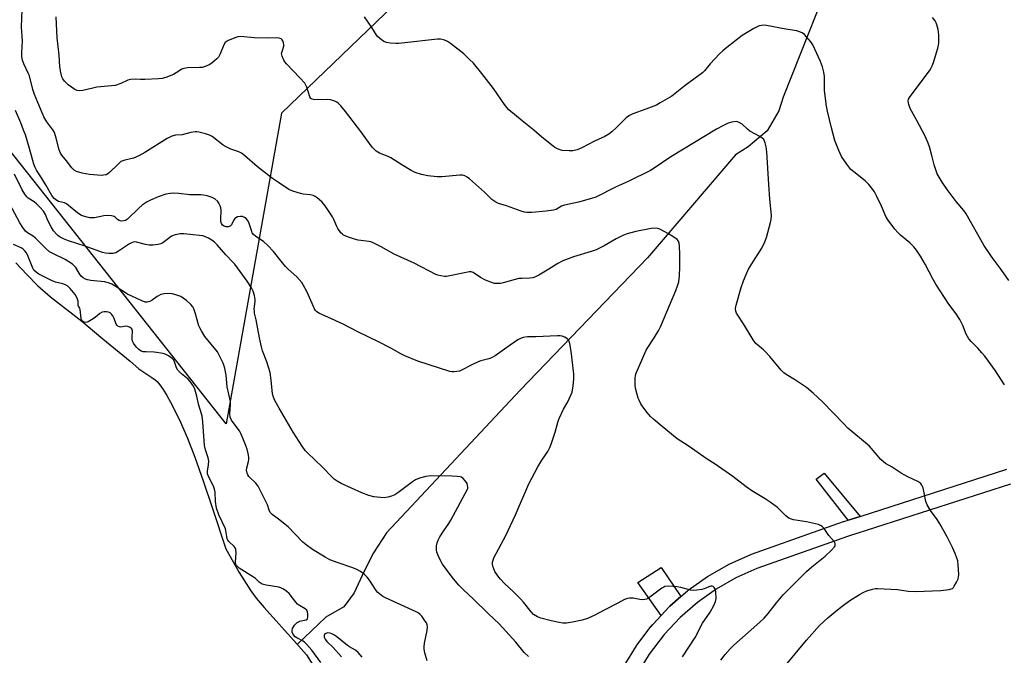
# Model space of a CAD drawing. Units: inches. Extents: x 1189769 to 1195769, y 529457 to 533458.
# Drawn here: x 1193692 to 1194078, y 529636 to 529885 of the extents above; entities that cross this region are included whole.
import ezdxf

# ---------------------------------------------------------------- set-up
doc = ezdxf.new("R2010")
doc.units = ezdxf.units.IN
doc.header["$MEASUREMENT"] = 0
for name, color, linetype in [('CULTRL-Pad', 6, 'Continuous'), ('HYDRO-Single Line Stream', 4, 'Continuous'), ('HYDRO-Water Body', 4, 'Continuous'), ('NTRL-Trees', 3, 'Continuous'), ('TRANS-Non Street Sidewalk', 7, 'Continuous'), ('TRANS-Street Sidewalk', 7, 'Continuous'), ('Undefined', 1, 'Continuous')]:
    doc.layers.add(name, color=color, linetype=linetype)

msp = doc.modelspace()

# ---------------------------------------------------------------- linework, layer by layer
at = {"layer": 'CULTRL-Pad'}
msp.add_lwpolyline([(1193946.16, 529655.12), (1193942.99, 529651.74), (1193933.85, 529664.69), (1193942.94, 529670.53), (1193950.76, 529659.15), (1193946.37, 529655.32)], close=True, dxfattribs=at)
at = {"layer": 'HYDRO-Single Line Stream'}
msp.add_lwpolyline([(1194013.47, 529911.9), (1193990.84, 529854.77), (1193989.09, 529849.43), (1193984.6, 529841.68), (1193977.11, 529835.42), (1193972.2, 529832.19), (1193937.63, 529791.92), (1193887.73, 529740.07), (1193835.3, 529684.1), (1193830.18, 529676.33), (1193826.61, 529669.08), (1193822.61, 529660.57), (1193818.68, 529655.17), (1193811.61, 529651.1), (1193800.33, 529640.4)], dxfattribs=at)
at = {"layer": 'HYDRO-Water Body'}
msp.add_lwpolyline([(1193690.11, 529789.93), (1193694.35, 529785.29), (1193698.48, 529781.08), (1193703.68, 529776.57), (1193715.91, 529767.11), (1193724.19, 529760.19), (1193734.83, 529751.4), (1193738.2, 529748.34), (1193743.3, 529745.03), (1193744.6, 529744.09), (1193745.39, 529743.4), (1193746.48, 529742.16), (1193747.82, 529740.26), (1193749.24, 529737.96), (1193750.68, 529735.37), (1193754.01, 529728.71), (1193757.34, 529721.18), (1193760.23, 529713.75), (1193763.52, 529704.55), (1193767.2, 529693.62), (1193772.33, 529677.86), (1193777.59, 529668.54), (1193782.11, 529661.34), (1193784.23, 529658.5), (1193787.33, 529654.81), (1193800.06, 529640.7), (1193803.99, 529636.3), (1193809.54, 529627.48)], dxfattribs=at)
at = {"layer": 'NTRL-Trees'}
msp.add_lwpolyline([(1193794.13, 529848.62), (1193772.5, 529726.8), (1193623.3, 529915.29), (1193569.13, 529952.79), (1193610.8, 530177.79), (1193598.3, 530256.95), (1193635.8, 530344.45), (1193698.3, 530348.62), (1193750.37, 530198.62), (1193810.8, 530106.95), (1193879.27, 530011.95), (1193902.46, 529952.79)], close=True, dxfattribs=at)
at = {"layer": 'TRANS-Non Street Sidewalk'}
msp.add_lwpolyline([(1194020.95, 529690.57), (1194016.31, 529689.08), (1194003.74, 529705.19), (1194006.9, 529707.52)], close=True, dxfattribs=at)
at = {"layer": 'TRANS-Street Sidewalk'}
for points in [[(1193928.45, 529631.94, 0), (1193933.29, 529639.84, 0), (1193933.46, 529640.09, 0), (1193939.05, 529647.48, 0), (1193939.15, 529647.6, 0), (1193939.7, 529648.25, 0), (1193939.81, 529648.37, 0), (1193942.99, 529651.74, 0), (1193946.16, 529655.12, 0), (1193946.37, 529655.32, 0), (1193950.76, 529659.15, 0), (1193953.38, 529661.43, 0), (1193953.59, 529661.6, 0), (1193961.14, 529666.98, 0), (1193961.38, 529667.13, 0), (1193969.42, 529671.75, 0), (1193969.69, 529671.88, 0), (1193978.14, 529675.69, 0), (1193978.36, 529675.77, 0), (1194014.53, 529688.51, 0), (1194014.61, 529688.53, 0), (1194016.31, 529689.08, 0), (1194020.95, 529690.57, 0), (1194078.52, 529709.07, 0)], [(1194079.96, 529703.23, 0), (1194016.47, 529682.83, 0), (1193980.49, 529670.16, 0), (1193972.28, 529666.47, 0), (1193964.5, 529662, 0), (1193957.19, 529656.8, 0), (1193950.43, 529650.9, 0), (1193944.23, 529644.32, 0), (1193943.78, 529643.78, 0), (1193938.33, 529636.58, 0), (1193933.64, 529628.93, 0)]]:
    msp.add_polyline3d(points, dxfattribs=at)
at = {"layer": 'Undefined'}
for points, elevation in [([(1194079.29, 529782.95), (1194076.33, 529787.32), (1194072.81, 529792.01), (1194069.52, 529796.89), (1194062.59, 529809.1), (1194061.62, 529810.43), (1194058.63, 529813.98), (1194055.16, 529818.66), (1194053.18, 529821.54), (1194051.25, 529824.81), (1194050.6, 529826.4), (1194049.95, 529828.3), (1194049.15, 529832), (1194048.19, 529835.43), (1194047.72, 529836.83), (1194046.46, 529839.5), (1194043.27, 529845.75), (1194040.58, 529850.36), (1194040.02, 529851.94), (1194039.79, 529853.25), (1194039.9, 529854.02), (1194040.28, 529854.76), (1194048.38, 529865.6), (1194049.28, 529867.05), (1194049.81, 529868.37), (1194051.47, 529873.99), (1194051.73, 529875.15), (1194051.83, 529876.06), (1194051.78, 529879.23), (1194051.59, 529881.3), (1194051.1, 529883.21), (1194050.81, 529883.99), (1194050.44, 529884.73), (1194049.41, 529886.05)], 312), ([(1194077.58, 529742.06), (1194075.28, 529745.72), (1194074.01, 529747.65), (1194071.3, 529751.44), (1194069.91, 529753.31), (1194068.74, 529754.68), (1194067.13, 529756.43), (1194064.47, 529759.06), (1194063.55, 529760.18), (1194062.51, 529761.99), (1194061.2, 529765.34), (1194060.08, 529767.74), (1194058.57, 529769.96), (1194055.7, 529773.77), (1194050.68, 529781.53), (1194049.64, 529783.34), (1194046.47, 529789.44), (1194044.65, 529792.57), (1194043.07, 529794.87), (1194042.03, 529796.17), (1194040.45, 529797.75), (1194036.82, 529800.79), (1194035.73, 529801.78), (1194034.62, 529803.12), (1194032.01, 529806.59), (1194031.1, 529808.08), (1194029.35, 529812.16), (1194027.54, 529815.91), (1194026.6, 529817.68), (1194025.99, 529818.63), (1194024.34, 529820.62), (1194022.96, 529822.09), (1194018.5, 529825.55), (1194017.38, 529826.52), (1194015.72, 529828.62), (1194013.68, 529831.55), (1194012.6, 529833.97), (1194011.12, 529837.81), (1194009.72, 529842.77), (1194008.14, 529849.34), (1194007.8, 529851.35), (1194007.03, 529857.42), (1194006.98, 529858.59), (1194007.07, 529861.82), (1194007, 529862.91), (1194006.7, 529864.68), (1194006.23, 529866.72), (1194005.43, 529868.81), (1194002.51, 529875.35), (1194001.68, 529876.58), (1194000, 529878.45)], 310), ([(1194000, 529642.09), (1194005.06, 529647.8), (1194008.35, 529650.79), (1194011.42, 529653.38), (1194013.89, 529655.39), (1194017.01, 529657.65), (1194020.72, 529659.95), (1194022.49, 529660.92), (1194023.59, 529661.33), (1194025.85, 529662.01), (1194026.99, 529662.28), (1194027.85, 529662.36), (1194035.69, 529661.91), (1194039.88, 529661.28), (1194042.78, 529661.09), (1194052.62, 529661.52), (1194055.84, 529661.91), (1194056.66, 529662.11), (1194057.14, 529662.35), (1194057.54, 529662.72), (1194057.87, 529663.17), (1194058.75, 529664.73), (1194059.38, 529666.08), (1194059.6, 529666.92), (1194059.64, 529667.79), (1194059.4, 529671.63), (1194059.24, 529673.09), (1194058.93, 529674.19), (1194058.19, 529676.05), (1194057.17, 529678.41), (1194055.12, 529682.5), (1194052.28, 529687.58), (1194051.21, 529689.33), (1194048.58, 529692.89), (1194047.21, 529695.05), (1194046.76, 529696.4), (1194045.65, 529701.76), (1194045.21, 529702.75), (1194044.76, 529703.4), (1194044.37, 529703.77), (1194043.64, 529704.21), (1194039.67, 529706.07), (1194037.1, 529707.5), (1194033.51, 529709.81), (1194030.99, 529711.27), (1194030.14, 529711.9), (1194029.17, 529712.87), (1194024.62, 529718.04), (1194016.17, 529725.19), (1194014.44, 529726.9), (1194006.21, 529735.47), (1194002.6, 529738.88), (1194000, 529741.09)], 308), ([(1194000, 529668.94), (1194002.06, 529670.8), (1194007.25, 529675.03), (1194009.79, 529677.34), (1194010.92, 529678.57), (1194011.16, 529679.02), (1194011.25, 529679.49), (1194011.18, 529679.97), (1194010.78, 529680.66), (1194008.71, 529683.13), (1194006.84, 529685.8), (1194006.08, 529686.61), (1194005.45, 529687.01), (1194004.63, 529687.33), (1194000, 529688.48)], 306), ([(1193966.38, 529634.22), (1193968.12, 529636.47), (1193970.07, 529638.64), (1193971.53, 529640.09), (1193981.65, 529649.06), (1193983.36, 529650.7), (1193984.94, 529652.47), (1193988.16, 529656.75), (1193990.8, 529659.78), (1194000, 529668.94)], 306), ([(1194000, 529614.65), (1193997.49, 529616.02), (1193996.35, 529616.87), (1193995.39, 529617.96), (1193992.49, 529621.67), (1193991.46, 529623.31), (1193990.89, 529624.56), (1193990.39, 529626.77), (1193990.21, 529628.44), (1193990.34, 529629.26), (1193990.63, 529630.07), (1193991.25, 529631.38), (1193991.71, 529632.13), (1194000, 529642.09)], 308)]:
    msp.add_lwpolyline(points, dxfattribs=dict(at, elevation=elevation))
for points in [[(1194000, 529688.48, 306), (1193994.91, 529689.19, 306), (1193994.07, 529689.42, 306), (1193993.04, 529689.92, 306), (1193991.92, 529690.81, 306), (1193988.6, 529694.02, 306), (1193985.74, 529696.13, 306), (1193983.8, 529697.45, 306), (1193978.53, 529700.55, 306), (1193976.38, 529702.11, 306), (1193971.13, 529706.18, 306), (1193964.11, 529710.97, 306), (1193961.06, 529712.92, 306), (1193953.6, 529718.24, 306), (1193949.26, 529721.01, 306), (1193943.33, 529725.84, 306), (1193940.16, 529728.54, 306), (1193938.87, 529729.74, 306), (1193937.55, 529731.24, 306), (1193935.79, 529733.47, 306), (1193935.01, 529734.73, 306), (1193934.33, 529736.05, 306), (1193933.99, 529736.87, 306), (1193933.59, 529738.29, 306), (1193932.97, 529740.87, 306), (1193932.78, 529742.03, 306), (1193932.75, 529744.7, 306), (1193932.92, 529745.75, 306), (1193933.21, 529746.73, 306), (1193937.14, 529755.72, 306), (1193937.77, 529756.8, 306), (1193940.23, 529760.47, 306), (1193942.09, 529763.51, 306), (1193942.78, 529764.83, 306), (1193948.81, 529779.08, 306), (1193949.46, 529780.91, 306), (1193949.88, 529782.49, 306), (1193950.14, 529784.85, 306), (1193950.36, 529788.4, 306), (1193950.31, 529793.27, 306), (1193950.15, 529796.5, 306), (1193950.02, 529797.63, 306), (1193949.77, 529798.4, 306), (1193949.25, 529799.02, 306), (1193947.61, 529800.23, 306), (1193945.85, 529801.31, 306), (1193942.46, 529803.08, 306), (1193941.65, 529803.38, 306), (1193940.55, 529803.55, 306), (1193939.11, 529803.41, 306), (1193933.02, 529802.24, 306), (1193929.62, 529801.34, 306), (1193928.25, 529800.82, 306), (1193925.32, 529799.34, 306), (1193920.61, 529796.57, 306), (1193917.56, 529795.02, 306), (1193915.6, 529794.33, 306), (1193908.69, 529792.3, 306), (1193904.52, 529790.66, 306), (1193902.49, 529789.61, 306), (1193899.01, 529787.39, 306), (1193895, 529785.08, 306), (1193893.73, 529784.42, 306), (1193892.64, 529784.07, 306), (1193891.5, 529783.94, 306), (1193888.33, 529783.84, 306), (1193887.19, 529783.74, 306), (1193885.8, 529783.42, 306), (1193881.1, 529782.06, 306), (1193879.97, 529781.86, 306), (1193878.53, 529781.76, 306), (1193877.68, 529781.83, 306), (1193876.85, 529782.04, 306), (1193874.12, 529783.06, 306), (1193872.13, 529784.21, 306), (1193869.73, 529785.91, 306), (1193869.25, 529786.14, 306), (1193868.54, 529786.33, 306), (1193867.7, 529786.33, 306), (1193866.54, 529786.16, 306), (1193858.91, 529784.59, 306), (1193858.06, 529784.56, 306), (1193856.62, 529784.78, 306), (1193855.49, 529785.07, 306), (1193854.67, 529785.39, 306), (1193846.24, 529789.83, 306), (1193838.35, 529793.36, 306), (1193833.31, 529796.23, 306), (1193830.09, 529797.8, 306), (1193829.25, 529798.11, 306), (1193828.4, 529798.3, 306), (1193824.28, 529798.86, 306), (1193822.83, 529799.15, 306), (1193820.08, 529800.07, 306), (1193818.51, 529800.76, 306), (1193818.06, 529801.09, 306), (1193817.47, 529801.71, 306), (1193816.28, 529803.37, 306), (1193815.86, 529804.15, 306), (1193814.7, 529806.89, 306), (1193814.17, 529807.95, 306), (1193811.28, 529812.31, 306), (1193810.18, 529813.67, 306), (1193808.11, 529815.38, 306), (1193807.38, 529815.88, 306), (1193806.59, 529816.25, 306), (1193805.45, 529816.5, 306), (1193802.62, 529816.85, 306), (1193801.6, 529817.05, 306), (1193798.61, 529817.98, 306), (1193797.06, 529818.66, 306), (1193793, 529821.46, 306), (1193790.64, 529822.98, 306), (1193789.45, 529823.86, 306), (1193784.8, 529827.51, 306), (1193779.65, 529832, 306), (1193778.49, 529832.9, 306), (1193777.48, 529833.41, 306), (1193774.26, 529834.52, 306), (1193772.52, 529835.32, 306), (1193771.38, 529836.02, 306), (1193767.05, 529839.4, 306), (1193766.02, 529839.92, 306), (1193764.35, 529840.45, 306), (1193761.8, 529841.14, 306), (1193760.95, 529841.29, 306), (1193760.39, 529841.3, 306), (1193758.7, 529841.02, 306), (1193755.29, 529840.1, 306), (1193752.57, 529839.9, 306), (1193751.23, 529839.51, 306), (1193749.41, 529838.6, 306), (1193740.6, 529833.11, 306), (1193738.27, 529831.83, 306), (1193736.17, 529830.97, 306), (1193732.78, 529830.14, 306), (1193731.24, 529829.56, 306), (1193730.11, 529828.63, 306), (1193726.81, 529825.29, 306), (1193726.15, 529824.77, 306), (1193725.43, 529824.44, 306), (1193724.41, 529824.23, 306), (1193723.58, 529824.18, 306), (1193718.86, 529824.56, 306), (1193716.02, 529825.06, 306), (1193713.83, 529825.66, 306), (1193712.95, 529826.2, 306), (1193712, 529827.13, 306), (1193709.89, 529829.93, 306), (1193708.06, 529832.06, 306), (1193707.51, 529832.89, 306), (1193707.01, 529834.16, 306), (1193705.86, 529838.79, 306), (1193705.15, 529841.05, 306), (1193704.6, 529842.04, 306), (1193702.23, 529845.23, 306), (1193701.03, 529847.12, 306), (1193700.33, 529848.65, 306), (1193698.7, 529852.74, 306), (1193697.3, 529855.85, 306), (1193696.7, 529857.79, 306), (1193695.35, 529863.18, 306), (1193694.92, 529864.25, 306), (1193693.14, 529867.91, 306), (1193692.7, 529869.3, 306), (1193692.39, 529870.72, 306), (1193692.34, 529872.17, 306), (1193692.65, 529876.88, 306), (1193692.59, 529878.57, 306), (1193692.27, 529882.28, 306), (1193692.56, 529889.03, 306)], [(1194000, 529741.09, 308), (1193995.62, 529743.96, 308), (1193991.97, 529746.14, 308), (1193991.06, 529746.79, 308), (1193990.06, 529747.83, 308), (1193985.6, 529753.23, 308), (1193983.95, 529755.1, 308), (1193983.16, 529755.87, 308), (1193980.12, 529758.33, 308), (1193979.09, 529759.72, 308), (1193975.23, 529766.05, 308), (1193973.01, 529769.41, 308), (1193972.58, 529770.2, 308), (1193972.33, 529770.94, 308), (1193972.19, 529771.96, 308), (1193972.42, 529773.38, 308), (1193974.32, 529780.19, 308), (1193975.22, 529782.91, 308), (1193976.26, 529785.34, 308), (1193977.28, 529787.45, 308), (1193979.82, 529791.67, 308), (1193982.41, 529795.6, 308), (1193983.7, 529798.12, 308), (1193984.26, 529799.78, 308), (1193985.89, 529805.76, 308), (1193986.13, 529806.9, 308), (1193986.22, 529808.32, 308), (1193986.16, 529809.78, 308), (1193985.64, 529814.81, 308), (1193985.2, 529820.63, 308), (1193984.39, 529833.35, 308), (1193984.16, 529835.38, 308), (1193983.74, 529837, 308), (1193983.19, 529838.23, 308), (1193982.63, 529838.82, 308), (1193981.65, 529839.45, 308), (1193977.8, 529841.57, 308), (1193976.9, 529842.28, 308), (1193974.79, 529844.25, 308), (1193973.63, 529844.95, 308), (1193972.89, 529845.2, 308), (1193972.35, 529845.26, 308), (1193970.64, 529845.05, 308), (1193969.25, 529844.65, 308), (1193967.2, 529843.66, 308), (1193964.7, 529842.27, 308), (1193946.82, 529831.41, 308), (1193940.31, 529826.99, 308), (1193938.82, 529826.07, 308), (1193930.09, 529821.79, 308), (1193925.3, 529819.7, 308), (1193917.36, 529815.64, 308), (1193915.7, 529815.07, 308), (1193910.54, 529813.65, 308), (1193905.08, 529812.52, 308), (1193903.94, 529812.06, 308), (1193901.78, 529810.86, 308), (1193900.75, 529810.5, 308), (1193897.91, 529810.13, 308), (1193892.32, 529809.68, 308), (1193890.31, 529809.64, 308), (1193889.47, 529809.77, 308), (1193888.1, 529810.17, 308), (1193882.42, 529812.25, 308), (1193879.24, 529813.15, 308), (1193878.23, 529813.64, 308), (1193876.62, 529814.79, 308), (1193873.74, 529817.66, 308), (1193867.81, 529822.79, 308), (1193866.92, 529823.5, 308), (1193866.08, 529824, 308), (1193865.13, 529824.25, 308), (1193864.08, 529824.3, 308), (1193856.97, 529823.67, 308), (1193855.23, 529823.6, 308), (1193851.54, 529824.06, 308), (1193849.02, 529824.53, 308), (1193846.56, 529825.36, 308), (1193844.97, 529826.04, 308), (1193841.3, 529828.26, 308), (1193837.03, 529831.11, 308), (1193835.99, 529831.59, 308), (1193832.6, 529832.93, 308), (1193831.28, 529833.7, 308), (1193830.47, 529834.4, 308), (1193829.74, 529835.29, 308), (1193824.91, 529841.88, 308), (1193819.33, 529849.22, 308), (1193817.49, 529851.4, 308), (1193816.5, 529852.39, 308), (1193815.81, 529852.86, 308), (1193815.05, 529853.24, 308), (1193813.45, 529853.78, 308), (1193812.05, 529853.88, 308), (1193807.21, 529853.82, 308), (1193806.19, 529854.02, 308), (1193805.7, 529854.37, 308), (1193805.35, 529854.98, 308), (1193804.09, 529858.73, 308), (1193803.73, 529859.53, 308), (1193803.27, 529860.26, 308), (1193801.38, 529862.47, 308), (1193796.11, 529867.96, 308), (1193795.54, 529868.63, 308), (1193795.09, 529869.34, 308), (1193794.42, 529870.86, 308), (1193794.23, 529871.89, 308), (1193794.38, 529872.7, 308), (1193795.04, 529874.76, 308), (1193795.06, 529875.31, 308), (1193794.96, 529876.12, 308), (1193794.72, 529876.89, 308), (1193794.45, 529877.31, 308), (1193794.05, 529877.63, 308), (1193793.28, 529877.94, 308), (1193792.18, 529878.1, 308), (1193788.69, 529878.01, 308), (1193783.63, 529878.03, 308), (1193777.92, 529878.55, 308), (1193777.09, 529878.5, 308), (1193776.25, 529878.28, 308), (1193773.28, 529876.99, 308), (1193772.54, 529876.56, 308), (1193772.12, 529876.2, 308), (1193771.56, 529875.3, 308), (1193770.14, 529871.79, 308), (1193769.47, 529870.53, 308), (1193768.88, 529869.88, 308), (1193767.98, 529869.1, 308), (1193766.81, 529868.18, 308), (1193765.82, 529867.53, 308), (1193764.24, 529866.81, 308), (1193763.14, 529866.51, 308), (1193762.01, 529866.42, 308), (1193757.35, 529866.32, 308), (1193755.93, 529866.11, 308), (1193755.14, 529865.75, 308), (1193752.88, 529864.32, 308), (1193751.83, 529863.76, 308), (1193748.81, 529862.54, 308), (1193747.39, 529862.15, 308), (1193745.94, 529862.02, 308), (1193740.66, 529861.82, 308), (1193738.9, 529861.79, 308), (1193737, 529861.89, 308), (1193735.02, 529861.74, 308), (1193733.92, 529861.47, 308), (1193731.24, 529860.2, 308), (1193728.99, 529859.45, 308), (1193721.85, 529858.72, 308), (1193720.18, 529858.38, 308), (1193716.31, 529857.41, 308), (1193715.08, 529857.27, 308), (1193714.09, 529857.44, 308), (1193713.16, 529857.86, 308), (1193710.6, 529859.67, 308), (1193709.74, 529860.42, 308), (1193709.17, 529861.06, 308), (1193708.51, 529862, 308), (1193708.13, 529862.77, 308), (1193707.71, 529864.45, 308), (1193707.35, 529866.77, 308), (1193707.02, 529871.23, 308), (1193706.28, 529878.12, 308), (1193705.91, 529886.33, 308)], [(1194000, 529878.45, 310), (1193999.13, 529879.37, 310), (1193998.3, 529879.99, 310), (1193997.26, 529880.5, 310), (1193996.21, 529880.81, 310), (1193991.86, 529881.45, 310), (1193984.34, 529882.97, 310), (1193983.46, 529882.99, 310), (1193982.28, 529882.91, 310), (1193981.43, 529882.73, 310), (1193980.89, 529882.53, 310), (1193979.34, 529881.69, 310), (1193974.78, 529878.97, 310), (1193968.68, 529874.3, 310), (1193967.16, 529872.98, 310), (1193965.92, 529871.76, 310), (1193962.25, 529867.85, 310), (1193959.95, 529865.18, 310), (1193959.16, 529864.42, 310), (1193952.46, 529859.41, 310), (1193948.55, 529856.26, 310), (1193947.12, 529855.25, 310), (1193942.67, 529852.56, 310), (1193941.14, 529851.74, 310), (1193936.98, 529850.11, 310), (1193931.92, 529848.32, 310), (1193930.61, 529847.71, 310), (1193929.29, 529846.72, 310), (1193925.6, 529843.08, 310), (1193923.62, 529841.3, 310), (1193922.48, 529840.4, 310), (1193920.87, 529839.47, 310), (1193916.86, 529837.63, 310), (1193911.91, 529834.96, 310), (1193910.05, 529834.23, 310), (1193908.41, 529833.81, 310), (1193906.92, 529833.77, 310), (1193904.24, 529833.97, 310), (1193903.39, 529834.16, 310), (1193902.35, 529834.57, 310), (1193901.36, 529835.1, 310), (1193900.63, 529835.61, 310), (1193896.22, 529839.19, 310), (1193893.1, 529841.91, 310), (1193888.5, 529845.5, 310), (1193883.28, 529849.92, 310), (1193882.47, 529850.79, 310), (1193881.58, 529851.97, 310), (1193877.24, 529858.19, 310), (1193872.71, 529864.07, 310), (1193869.38, 529868.14, 310), (1193867.76, 529869.79, 310), (1193865.63, 529871.76, 310), (1193860.49, 529875.84, 310), (1193859.29, 529876.71, 310), (1193858.52, 529877.1, 310), (1193857.67, 529877.34, 310), (1193856.51, 529877.54, 310), (1193855.33, 529877.62, 310), (1193841.41, 529875.96, 310), (1193840.22, 529875.85, 310), (1193839.05, 529875.85, 310), (1193836.73, 529876, 310), (1193835.32, 529876.22, 310), (1193834.31, 529876.65, 310), (1193832.69, 529877.78, 310), (1193831.72, 529878.79, 310), (1193829.63, 529882.19, 310), (1193826.67, 529886.33, 310)], [(1193951.36, 529635.53, 304), (1193956.35, 529643.13, 304), (1193959.2, 529648.75, 304), (1193962.21, 529653.04, 304), (1193963.6, 529655.65, 304), (1193964.31, 529657.27, 304), (1193964.52, 529658.39, 304), (1193964.38, 529661, 304), (1193964.08, 529662.34, 304), (1193963.81, 529662.74, 304), (1193963.43, 529663.03, 304), (1193963, 529663.21, 304), (1193962.51, 529663.23, 304), (1193961.72, 529663, 304), (1193959.81, 529662.16, 304), (1193958.99, 529661.91, 304), (1193957.04, 529661.59, 304), (1193955.64, 529661.53, 304), (1193954.48, 529661.7, 304), (1193950.71, 529662.63, 304), (1193949.26, 529662.91, 304), (1193945.86, 529663.18, 304), (1193944.5, 529663.06, 304), (1193943.99, 529662.86, 304), (1193943.27, 529662.43, 304), (1193938.55, 529658.85, 304), (1193937.81, 529658.39, 304), (1193937.31, 529658.17, 304), (1193936.54, 529658, 304), (1193935.49, 529657.91, 304), (1193934.69, 529657.99, 304), (1193931.99, 529658.51, 304), (1193930.58, 529658.52, 304), (1193929.75, 529658.37, 304), (1193928.68, 529657.94, 304), (1193926.04, 529656.61, 304), (1193920.69, 529653.85, 304), (1193917.03, 529651.82, 304), (1193914.19, 529650.57, 304), (1193912.01, 529649.92, 304), (1193908.2, 529649.16, 304), (1193905.86, 529648.78, 304), (1193904.41, 529648.75, 304), (1193902.99, 529648.98, 304), (1193899.86, 529649.64, 304), (1193895.9, 529650.68, 304), (1193894.57, 529651.17, 304), (1193892.99, 529652.18, 304), (1193892, 529653.19, 304), (1193888.98, 529657.01, 304), (1193887.75, 529658.44, 304), (1193885.09, 529661.05, 304), (1193881.57, 529664.21, 304), (1193879.99, 529665.92, 304), (1193878.93, 529667.28, 304), (1193877.84, 529668.94, 304), (1193877.37, 529669.95, 304), (1193877.06, 529671.01, 304), (1193876.91, 529671.82, 304), (1193876.9, 529672.63, 304), (1193877.09, 529673.47, 304), (1193877.38, 529674.3, 304), (1193882.12, 529683.07, 304), (1193885.92, 529691.19, 304), (1193891.13, 529703.29, 304), (1193894.61, 529710.01, 304), (1193896.2, 529712.54, 304), (1193898.57, 529716, 304), (1193899.41, 529717.51, 304), (1193899.93, 529718.87, 304), (1193901.49, 529723.6, 304), (1193902.65, 529727.82, 304), (1193903.04, 529728.91, 304), (1193904.74, 529732.58, 304), (1193906.45, 529735.5, 304), (1193908.07, 529739.28, 304), (1193908.31, 529740.12, 304), (1193908.51, 529741.58, 304), (1193908.76, 529744.52, 304), (1193908.76, 529746.25, 304), (1193907.7, 529755.36, 304), (1193907.22, 529758.31, 304), (1193906.99, 529759.13, 304), (1193906.75, 529759.62, 304), (1193906.19, 529760.17, 304), (1193905.25, 529760.76, 304), (1193904.23, 529761.21, 304), (1193903.42, 529761.36, 304), (1193902.31, 529761.36, 304), (1193893.94, 529760.95, 304), (1193890.64, 529760.9, 304), (1193888.93, 529760.61, 304), (1193887.81, 529760.25, 304), (1193886.81, 529759.7, 304), (1193882.48, 529756.77, 304), (1193877.94, 529753.53, 304), (1193876.46, 529752.65, 304), (1193875.41, 529752.28, 304), (1193872.36, 529751.52, 304), (1193871.25, 529751.11, 304), (1193868.8, 529749.98, 304), (1193865.29, 529748.09, 304), (1193864, 529747.52, 304), (1193862.92, 529747.28, 304), (1193861.8, 529747.17, 304), (1193860.97, 529747.19, 304), (1193860.11, 529747.35, 304), (1193847.64, 529751.34, 304), (1193842.5, 529753.48, 304), (1193840.95, 529754.25, 304), (1193837.02, 529756.52, 304), (1193832.23, 529759, 304), (1193824.05, 529762.9, 304), (1193818.31, 529765.91, 304), (1193812.33, 529768.67, 304), (1193809.07, 529770.08, 304), (1193808.08, 529770.66, 304), (1193807.53, 529771.22, 304), (1193807.07, 529771.93, 304), (1193804.2, 529778.44, 304), (1193802.87, 529781.04, 304), (1193802.09, 529782.25, 304), (1193800.23, 529784.42, 304), (1193796.82, 529787.47, 304), (1193795.8, 529788.51, 304), (1193794.05, 529790.53, 304), (1193790.99, 529794.33, 304), (1193788.77, 529796.77, 304), (1193787.12, 529798.28, 304), (1193784.12, 529800.2, 304), (1193783.17, 529801.08, 304), (1193782.74, 529801.7, 304), (1193782.51, 529802.19, 304), (1193781.69, 529804.91, 304), (1193781.39, 529805.7, 304), (1193780.85, 529806.67, 304), (1193780.31, 529807.27, 304), (1193779.67, 529807.74, 304), (1193778.96, 529808.05, 304), (1193778.12, 529808.11, 304), (1193777, 529807.94, 304), (1193776.26, 529807.6, 304), (1193775.87, 529807.23, 304), (1193775.41, 529806.5, 304), (1193774.62, 529804.77, 304), (1193774.06, 529804.26, 304), (1193773.29, 529803.99, 304), (1193772.48, 529804.02, 304), (1193771.71, 529804.28, 304), (1193771.08, 529804.73, 304), (1193770.65, 529805.34, 304), (1193770.45, 529806.09, 304), (1193770.39, 529807.17, 304), (1193770.51, 529810.6, 304), (1193770.4, 529811.45, 304), (1193770.15, 529812.27, 304), (1193769.68, 529813.31, 304), (1193769.19, 529814.01, 304), (1193768.07, 529814.97, 304), (1193767.06, 529815.58, 304), (1193765.1, 529816.16, 304), (1193763.66, 529816.46, 304), (1193762.52, 529816.6, 304), (1193758.31, 529816.55, 304), (1193753.91, 529817.07, 304), (1193751.69, 529817.21, 304), (1193750.57, 529817.15, 304), (1193748.88, 529816.76, 304), (1193745.86, 529815.83, 304), (1193742.81, 529814.47, 304), (1193741.53, 529813.77, 304), (1193739.63, 529812.46, 304), (1193738.32, 529811.39, 304), (1193733.76, 529806.99, 304), (1193733.01, 529806.53, 304), (1193732.22, 529806.34, 304), (1193731.4, 529806.3, 304), (1193730.61, 529806.45, 304), (1193729.94, 529806.88, 304), (1193729.01, 529807.76, 304), (1193728.61, 529808.04, 304), (1193727.54, 529808.34, 304), (1193726.07, 529808.42, 304), (1193724.58, 529808.37, 304), (1193720.84, 529807.59, 304), (1193719.85, 529807.5, 304), (1193719.08, 529807.57, 304), (1193717.96, 529807.81, 304), (1193716.58, 529808.21, 304), (1193715.78, 529808.53, 304), (1193714.78, 529809.15, 304), (1193712.88, 529810.58, 304), (1193709.96, 529813.06, 304), (1193709.06, 529813.46, 304), (1193706.76, 529813.9, 304), (1193706.07, 529814.28, 304), (1193705.04, 529815.17, 304), (1193704.18, 529816.24, 304), (1193701.94, 529820.25, 304), (1193700.06, 529823.27, 304), (1193698.09, 529826.21, 304), (1193697.58, 529827.26, 304), (1193697.06, 529828.64, 304), (1193695.41, 529834.66, 304), (1193693.78, 529840.03, 304), (1193693.11, 529841.92, 304), (1193691.95, 529844.82, 304), (1193689.87, 529849.6, 304)], [(1193891.05, 529635.61, 302), (1193889.35, 529637.25, 302), (1193886, 529641.32, 302), (1193879.54, 529648.44, 302), (1193875.34, 529652.38, 302), (1193869.31, 529658.29, 302), (1193865.58, 529661.74, 302), (1193863.72, 529663.65, 302), (1193861.57, 529666.14, 302), (1193858.28, 529670.38, 302), (1193857.31, 529671.83, 302), (1193855.82, 529674.53, 302), (1193855.04, 529676.57, 302), (1193854.9, 529677.34, 302), (1193854.88, 529677.91, 302), (1193854.98, 529679.06, 302), (1193855.17, 529680.19, 302), (1193855.55, 529681.27, 302), (1193856.28, 529682.56, 302), (1193857.7, 529684.82, 302), (1193859.74, 529687.76, 302), (1193860.56, 529689.1, 302), (1193867.03, 529701.21, 302), (1193867.17, 529701.66, 302), (1193867.21, 529702.15, 302), (1193867.14, 529702.68, 302), (1193866.9, 529703.46, 302), (1193866.35, 529704.41, 302), (1193865.39, 529705.42, 302), (1193864.72, 529705.87, 302), (1193864.2, 529706.05, 302), (1193863.08, 529706.22, 302), (1193861.04, 529706.36, 302), (1193852.77, 529706.39, 302), (1193850.73, 529706.24, 302), (1193848.26, 529705.56, 302), (1193846.69, 529704.91, 302), (1193845.5, 529704.09, 302), (1193839.77, 529699.8, 302), (1193838.57, 529699.07, 302), (1193837.3, 529698.47, 302), (1193835.89, 529698.06, 302), (1193834.42, 529697.86, 302), (1193832.96, 529697.93, 302), (1193830.33, 529698.28, 302), (1193828.41, 529698.8, 302), (1193825.72, 529699.75, 302), (1193817.59, 529703.49, 302), (1193816.03, 529704.33, 302), (1193814.86, 529705.19, 302), (1193813.98, 529705.97, 302), (1193810.3, 529709.85, 302), (1193807.22, 529712.69, 302), (1193804.51, 529715.34, 302), (1193803.52, 529716.4, 302), (1193802.33, 529718.08, 302), (1193798.8, 529723.53, 302), (1193793.23, 529732.92, 302), (1193791.6, 529735.95, 302), (1193791.01, 529737.25, 302), (1193790.71, 529738.63, 302), (1193790.18, 529743.95, 302), (1193789.77, 529746.88, 302), (1193788.45, 529751.16, 302), (1193786.77, 529755.48, 302), (1193786.29, 529757.05, 302), (1193785.52, 529760.54, 302), (1193784.29, 529767.63, 302), (1193783.66, 529770.16, 302), (1193783.55, 529770.95, 302), (1193783.53, 529771.76, 302), (1193783.84, 529774.72, 302), (1193783.86, 529775.6, 302), (1193783.62, 529777.06, 302), (1193783.11, 529778.77, 302), (1193782.43, 529780.07, 302), (1193780.69, 529782.72, 302), (1193775.92, 529789.33, 302), (1193775.17, 529790.2, 302), (1193772.38, 529793.1, 302), (1193768.97, 529796.99, 302), (1193767.94, 529797.98, 302), (1193766.82, 529798.79, 302), (1193765.63, 529799.52, 302), (1193764.4, 529800.1, 302), (1193763.38, 529800.45, 302), (1193762.03, 529800.68, 302), (1193759.57, 529800.84, 302), (1193755.93, 529801.27, 302), (1193754.52, 529801.29, 302), (1193752.49, 529800.86, 302), (1193751.1, 529800.36, 302), (1193750.38, 529799.89, 302), (1193747.64, 529797.8, 302), (1193746.92, 529797.42, 302), (1193745.8, 529797.12, 302), (1193743.75, 529796.85, 302), (1193742.29, 529796.8, 302), (1193740.88, 529797.05, 302), (1193737.34, 529798.01, 302), (1193736.57, 529798.09, 302), (1193736.1, 529798.03, 302), (1193735.33, 529797.73, 302), (1193734.59, 529797.31, 302), (1193730.23, 529794.45, 302), (1193729.24, 529793.89, 302), (1193728.2, 529793.59, 302), (1193726.55, 529793.56, 302), (1193725.18, 529793.7, 302), (1193724.06, 529794.01, 302), (1193717.18, 529796.41, 302), (1193710.72, 529798.55, 302), (1193708.78, 529799.34, 302), (1193707.44, 529799.99, 302), (1193706.7, 529800.49, 302), (1193706.1, 529801.04, 302), (1193704.85, 529802.5, 302), (1193703.93, 529803.96, 302), (1193702.58, 529806.53, 302), (1193701.72, 529808.88, 302), (1193700.84, 529810.2, 302), (1193699.52, 529811.7, 302), (1193698.14, 529813.09, 302), (1193697.27, 529813.78, 302), (1193694.93, 529815.26, 302), (1193694.32, 529815.84, 302), (1193693.6, 529816.76, 302), (1193692.59, 529818.5, 302), (1193689.53, 529824.62, 302)], [(1193851.33, 529634.02, 300), (1193850.39, 529637.09, 300), (1193850.11, 529638.51, 300), (1193850.09, 529639.39, 300), (1193850.28, 529640.85, 300), (1193851.28, 529645.81, 300), (1193851.4, 529647.26, 300), (1193851.31, 529648.09, 300), (1193850.99, 529648.84, 300), (1193850.52, 529649.56, 300), (1193849.14, 529651.42, 300), (1193848.38, 529652.27, 300), (1193847.71, 529652.78, 300), (1193846.95, 529653.19, 300), (1193834.99, 529658.68, 300), (1193833.96, 529659.21, 300), (1193833.28, 529659.67, 300), (1193832, 529660.7, 300), (1193831.24, 529661.5, 300), (1193828.72, 529665.56, 300), (1193827.78, 529666.8, 300), (1193826.54, 529667.97, 300), (1193825.14, 529668.92, 300), (1193823.41, 529669.88, 300), (1193821.8, 529670.58, 300), (1193816.36, 529672.36, 300), (1193813.08, 529673.59, 300), (1193811.29, 529674.58, 300), (1193806.31, 529677.61, 300), (1193803.81, 529679.39, 300), (1193802.55, 529680.42, 300), (1193796.75, 529686.45, 300), (1193793.02, 529689.46, 300), (1193790.5, 529691.32, 300), (1193789.78, 529692.03, 300), (1193789.32, 529692.95, 300), (1193788.64, 529695.12, 300), (1193788.2, 529696.19, 300), (1193785.01, 529702.39, 300), (1193784.16, 529703.54, 300), (1193781.42, 529706.15, 300), (1193780.97, 529706.8, 300), (1193780.67, 529707.54, 300), (1193780.48, 529708.65, 300), (1193780.53, 529709.65, 300), (1193781.25, 529712.08, 300), (1193781.42, 529712.91, 300), (1193781.39, 529713.75, 300), (1193781.13, 529715.16, 300), (1193780.71, 529716.84, 300), (1193780.34, 529717.95, 300), (1193779.06, 529721.22, 300), (1193778.23, 529723.1, 300), (1193777.66, 529724.11, 300), (1193776.87, 529725.29, 300), (1193774.6, 529728.31, 300), (1193774.08, 529729.4, 300), (1193773.95, 529730.69, 300), (1193774.21, 529734.43, 300), (1193774.17, 529735.59, 300), (1193772.91, 529741.3, 300), (1193772.47, 529745.86, 300), (1193772.27, 529747.22, 300), (1193771.92, 529748.62, 300), (1193771.28, 529750.59, 300), (1193770.3, 529752.7, 300), (1193769.04, 529754.99, 300), (1193764.12, 529761.09, 300), (1193762.78, 529763.24, 300), (1193762.14, 529764.49, 300), (1193761.83, 529765.28, 300), (1193760.46, 529769.92, 300), (1193759.78, 529771.9, 300), (1193759.4, 529772.69, 300), (1193758.68, 529773.59, 300), (1193756.98, 529775.13, 300), (1193755.63, 529776.11, 300), (1193754.67, 529776.69, 300), (1193753.9, 529777.05, 300), (1193752.8, 529777.39, 300), (1193751.39, 529777.72, 300), (1193750.24, 529777.89, 300), (1193748.23, 529777.81, 300), (1193746.83, 529777.53, 300), (1193745.44, 529776.79, 300), (1193743.45, 529775.31, 300), (1193742.52, 529774.75, 300), (1193741.53, 529774.48, 300), (1193740.76, 529774.51, 300), (1193739.17, 529775.1, 300), (1193733.87, 529777.67, 300), (1193729.01, 529780.78, 300), (1193727.74, 529781.5, 300), (1193726.7, 529781.98, 300), (1193724.81, 529782.5, 300), (1193719.51, 529783.01, 300), (1193718.13, 529783.24, 300), (1193717.35, 529783.49, 300), (1193716.47, 529784.03, 300), (1193715.7, 529784.74, 300), (1193715.05, 529785.61, 300), (1193713.54, 529788.08, 300), (1193712.83, 529788.88, 300), (1193712.22, 529789.41, 300), (1193710.82, 529790.37, 300), (1193709.37, 529791.22, 300), (1193704.53, 529793.52, 300), (1193703.28, 529794.25, 300), (1193701.93, 529795.4, 300), (1193697.72, 529799.63, 300), (1193696.78, 529800.32, 300), (1193694.62, 529801.61, 300), (1193693.84, 529802.34, 300), (1193692.83, 529803.72, 300), (1193691.6, 529805.65, 300), (1193685.76, 529816.59, 300)], [(1193809.55, 529633.34, 298), (1193806.05, 529638.13, 298), (1193803.97, 529640.55, 298), (1193803.34, 529641.14, 298), (1193802.69, 529641.61, 298), (1193800.25, 529642.96, 298), (1193799.56, 529643.42, 298), (1193798.82, 529644.22, 298), (1193798.35, 529645.14, 298), (1193798.31, 529645.9, 298), (1193798.53, 529646.66, 298), (1193799.34, 529647.88, 298), (1193800.33, 529648.96, 298), (1193800.79, 529649.3, 298), (1193801.27, 529649.5, 298), (1193803.85, 529650.01, 298), (1193804.2, 529650.23, 298), (1193804.33, 529650.42, 298), (1193804.51, 529651.14, 298), (1193804.52, 529652.27, 298), (1193804.4, 529653.11, 298), (1193804.05, 529653.81, 298), (1193803.41, 529654.35, 298), (1193801.25, 529655.58, 298), (1193800.46, 529656.19, 298), (1193799.76, 529656.94, 298), (1193797.16, 529660.3, 298), (1193796.32, 529661.07, 298), (1193794.95, 529662.07, 298), (1193793.97, 529662.61, 298), (1193793.18, 529662.84, 298), (1193788.18, 529663.56, 298), (1193786.6, 529663.98, 298), (1193785.42, 529664.77, 298), (1193783.94, 529666.21, 298), (1193783.27, 529666.74, 298), (1193777.59, 529670.33, 298), (1193776.93, 529670.86, 298), (1193776.54, 529671.33, 298), (1193776.31, 529671.83, 298), (1193776.19, 529672.65, 298), (1193776.35, 529676.44, 298), (1193776.32, 529677.29, 298), (1193776.22, 529677.83, 298), (1193776.02, 529678.26, 298), (1193775.68, 529678.7, 298), (1193773.56, 529680.71, 298), (1193773.21, 529681.19, 298), (1193772.94, 529681.74, 298), (1193772.7, 529682.73, 298), (1193772.38, 529684.99, 298), (1193772.2, 529685.65, 298), (1193769.59, 529691.23, 298), (1193768.73, 529693.76, 298), (1193768.3, 529696.43, 298), (1193768.12, 529700.08, 298), (1193767.91, 529701.28, 298), (1193767.48, 529702.34, 298), (1193765.69, 529705.96, 298), (1193765.22, 529707.26, 298), (1193765.19, 529708.32, 298), (1193765.6, 529710.76, 298), (1193765.66, 529712.18, 298), (1193765.42, 529713.54, 298), (1193764.36, 529716.62, 298), (1193764.02, 529718.28, 298), (1193763.32, 529727.55, 298), (1193763.05, 529729.78, 298), (1193762.81, 529730.78, 298), (1193761.62, 529734.48, 298), (1193760.97, 529737.64, 298), (1193760.22, 529740.37, 298), (1193759.64, 529741.63, 298), (1193758.41, 529743.48, 298), (1193757.66, 529744.29, 298), (1193755.04, 529746.45, 298), (1193753.61, 529747.87, 298), (1193753, 529748.79, 298), (1193752.29, 529751.12, 298), (1193751.95, 529751.84, 298), (1193751.36, 529752.45, 298), (1193749.9, 529753.44, 298), (1193748.59, 529754.15, 298), (1193747.77, 529754.42, 298), (1193744.3, 529754.89, 298), (1193741.19, 529754.98, 298), (1193740.01, 529755.09, 298), (1193739.19, 529755.31, 298), (1193738.25, 529755.95, 298), (1193737.42, 529756.75, 298), (1193736.79, 529757.52, 298), (1193736.13, 529758.5, 298), (1193735.77, 529759.28, 298), (1193735.64, 529759.84, 298), (1193735.59, 529760.71, 298), (1193735.74, 529763.28, 298), (1193735.49, 529763.99, 298), (1193734.92, 529764.53, 298), (1193733.95, 529765.02, 298), (1193733.18, 529765.06, 298), (1193731.15, 529764.72, 298), (1193730.67, 529764.79, 298), (1193730, 529765.13, 298), (1193729.64, 529765.47, 298), (1193729.36, 529765.93, 298), (1193728.57, 529768.11, 298), (1193728.07, 529769.14, 298), (1193727.6, 529769.82, 298), (1193727.02, 529770.28, 298), (1193726.33, 529770.57, 298), (1193725.53, 529770.72, 298), (1193724.71, 529770.77, 298), (1193723.94, 529770.65, 298), (1193723.01, 529770.1, 298), (1193721.28, 529768.6, 298), (1193720.37, 529767.92, 298), (1193718.45, 529766.77, 298), (1193717.95, 529766.61, 298), (1193717.23, 529766.57, 298), (1193716.69, 529766.71, 298), (1193716.19, 529767.08, 298), (1193715.85, 529767.61, 298), (1193715.7, 529768.15, 298), (1193715.24, 529771.69, 298), (1193715.08, 529772.21, 298), (1193714.66, 529772.99, 298), (1193714.53, 529773.39, 298), (1193714.45, 529774.89, 298), (1193714.28, 529775.64, 298), (1193713.84, 529776.6, 298), (1193713.28, 529777.52, 298), (1193711.4, 529779.86, 298), (1193710.41, 529780.75, 298), (1193709.52, 529781.26, 298), (1193708.49, 529781.64, 298), (1193705.64, 529782.4, 298), (1193704, 529783.02, 298), (1193700.05, 529784.97, 298), (1193699.08, 529785.52, 298), (1193698.17, 529786.16, 298), (1193697.16, 529787.09, 298), (1193696.69, 529787.8, 298), (1193694.63, 529793.02, 298), (1193694.11, 529794, 298), (1193693.49, 529794.8, 298), (1193692.94, 529795.32, 298), (1193692.11, 529795.85, 298), (1193689.08, 529797.14, 298)], [(1193825.74, 529635.43, 298), (1193824.21, 529637.26, 298), (1193823.15, 529638.14, 298), (1193820.84, 529639.48, 298), (1193820.11, 529639.98, 298), (1193815.92, 529643.33, 298), (1193814.71, 529644.18, 298), (1193813.97, 529644.56, 298), (1193813.2, 529644.82, 298), (1193812.36, 529644.87, 298), (1193811.58, 529644.73, 298), (1193811.18, 529644.5, 298), (1193810.88, 529643.92, 298), (1193810.92, 529643.21, 298), (1193811.27, 529642.48, 298), (1193811.94, 529641.57, 298), (1193814.39, 529639.22, 298), (1193817.66, 529635.48, 298)]]:
    msp.add_polyline3d(points, dxfattribs=at)

doc.saveas('drawing.dxf')
